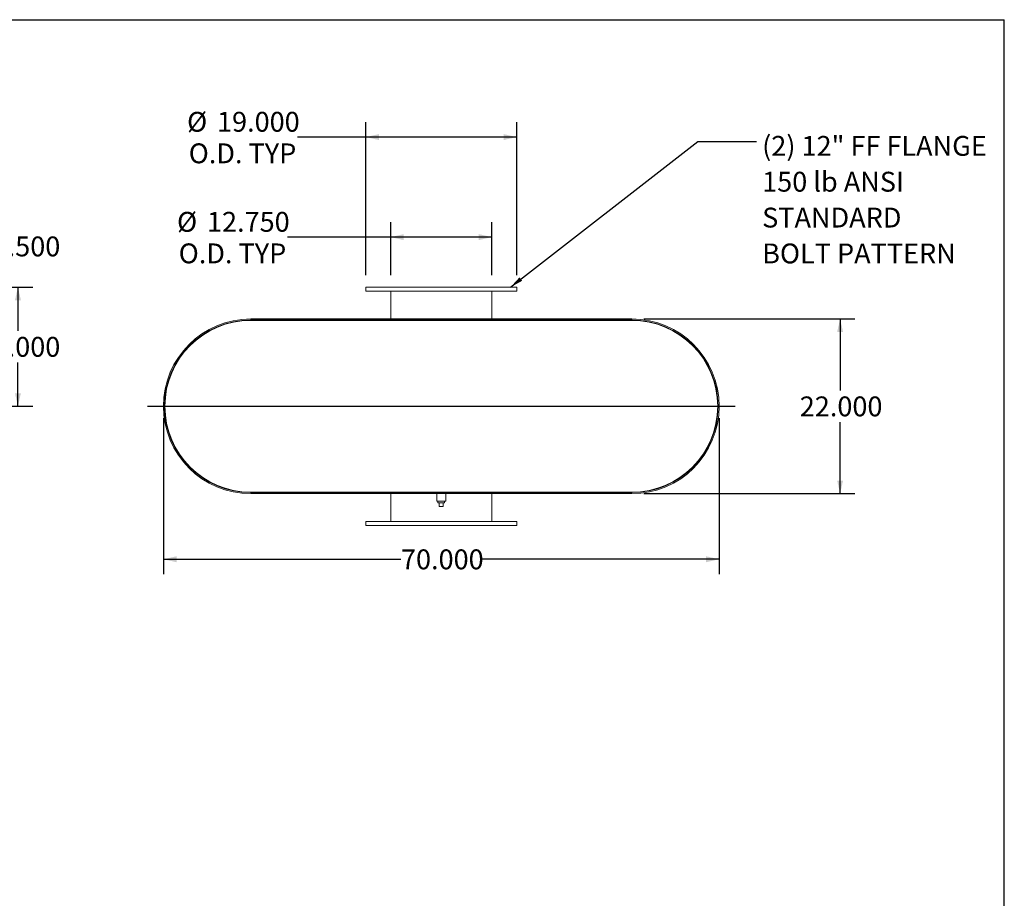
# Model space of a CAD drawing. Units: inches. Extents: x 0.5 to 10.5, y 0.5 to 7.88.
# Drawn here: x 6.37 to 10.5, y 4.19 to 7.88 of the extents above; entities that cross this region are included whole.
import ezdxf

# ---------------------------------------------------------------- set-up
doc = ezdxf.new("R2010")
doc.units = ezdxf.units.IN
doc.header["$MEASUREMENT"] = 0
doc.layers.add('FORMAT', color=7, linetype='Continuous')
doc.styles.add('SLDTEXTSTYLE0', font='TXT', dxfattribs={"width": 0.75})
doc.dimstyles.new('SLDDIMSTYLE0', dxfattribs={"dimtxt": 0.18, "dimasz": 0.055, "dimexe": 0, "dimexo": 0.0625, "dimgap": 0, "dimtad": 0, "dimtih": 1, "dimtoh": 1, "dimdec": 0, "dimrnd": 1e-09, "dimzin": 0, "dimdsep": 46, "dimtxsty": 'Standard', "dimsah": 1, "dimcen": 0.09, "dimadec": 0, "dimazin": 0, "dimtfac": 0.055, "dimtdec": 0, "dimtofl": 0, "dimtmove": 0, "dimatfit": 3, "dimfxl": 0, "dimfrac": 2, "dimtolj": 1, "dimtzin": 0, "dimarcsym": 0})
doc.dimstyles.new('SLDDIMSTYLE1', dxfattribs={"dimtxt": 0.083333, "dimasz": 0.055, "dimexe": 0, "dimexo": 0.0625, "dimgap": 0.020833, "dimtad": 0, "dimtih": 1, "dimtoh": 1, "dimdec": 3, "dimlfac": 30, "dimrnd": 1e-09, "dimzin": 4, "dimdsep": 46, "dimtxsty": 'SLDTEXTSTYLE0', "dimsah": 1, "dimcen": 0.09, "dimadec": 0, "dimazin": 1, "dimtfac": 1, "dimtdec": 4, "dimtofl": 0, "dimtmove": 0, "dimatfit": 3, "dimfxl": 0, "dimfrac": 2, "dimtolj": 1, "dimtzin": 12, "dimarcsym": 0})

# ---------------------------------------------------------------- blocks, each defined once
blk = doc.blocks.new('_D_1')
at = {"layer": 'FORMAT'}
for p, q in [((6.0603, 6.7525), (6.4211, 6.7525)), ((6.3586, 6.7525), (6.3586, 6.5687)), ((6.3586, 6.2525), (6.3586, 6.4363)), ((3.0984, 6.2525), (6.4211, 6.2525))]:
    blk.add_line(p, q, dxfattribs=at)
for points in [[(6.3586, 6.7525), (6.3461, 6.6975), (6.3711, 6.6975)], [(6.3586, 6.2525), (6.3711, 6.3075), (6.3461, 6.3075)]]:
    blk.add_solid(points, dxfattribs=at)
at = {"layer": 'FORMAT', "insert": (6.1893, 6.5437), "char_height": 0.08333, "attachment_point": 1, "style": 'SLDTEXTSTYLE0'}
blk.add_mtext('15.000', dxfattribs=at)
blk = doc.blocks.new('_D_2')
at = {"layer": 'FORMAT'}
for p, q in [((5.6936, 6.6736), (5.6936, 6.9864)), ((6.0436, 6.6692), (6.0436, 6.9864)), ((5.6936, 6.9239), (6.0436, 6.9239)), ((6.0436, 6.9239), (6.1893, 6.9239))]:
    blk.add_line(p, q, dxfattribs=at)
for points in [[(5.6936, 6.9239), (5.7486, 6.9114), (5.7486, 6.9364)], [(6.0436, 6.9239), (5.9886, 6.9364), (5.9886, 6.9114)]]:
    blk.add_solid(points, dxfattribs=at)
at = {"layer": 'FORMAT', "insert": (6.1893, 6.9651), "char_height": 0.08333, "attachment_point": 1, "style": 'SLDTEXTSTYLE0'}
blk.add_mtext('10.500', dxfattribs=at)
blk = doc.blocks.new('_D_5')
at = {"layer": 'FORMAT'}
for p, q in [((8.9861, 6.6192), (9.8731, 6.6192)), ((9.8106, 6.6192), (9.8106, 6.3187)), ((9.8106, 5.8858), (9.8106, 6.1863)), ((8.9861, 5.8858), (9.8731, 5.8858))]:
    blk.add_line(p, q, dxfattribs=at)
for points in [[(9.8106, 6.6192), (9.7981, 6.5642), (9.8231, 6.5642)], [(9.8106, 5.8858), (9.8231, 5.9408), (9.7981, 5.9408)]]:
    blk.add_solid(points, dxfattribs=at)
at = {"layer": 'FORMAT', "insert": (9.6413, 6.2937), "char_height": 0.08333, "attachment_point": 1, "style": 'SLDTEXTSTYLE0'}
blk.add_mtext('22.000', dxfattribs=at)
blk = doc.blocks.new('_D_6')
at = {"layer": 'FORMAT'}
for p, q in [((6.9695, 6.2025), (6.9695, 5.548)), ((9.3028, 6.2025), (9.3028, 5.548)), ((6.9695, 5.6105), (7.9669, 5.6105)), ((9.3028, 5.6105), (8.3054, 5.6105))]:
    blk.add_line(p, q, dxfattribs=at)
for points in [[(6.9695, 5.6105), (7.0245, 5.598), (7.0245, 5.623)], [(9.3028, 5.6105), (9.2478, 5.623), (9.2478, 5.598)]]:
    blk.add_solid(points, dxfattribs=at)
at = {"layer": 'FORMAT', "insert": (7.9669, 5.6517), "char_height": 0.08333, "attachment_point": 1, "style": 'SLDTEXTSTYLE0'}
blk.add_mtext('70.000', dxfattribs=at)
blk = doc.blocks.new('_D_7')
at = {"layer": 'FORMAT'}
for p, q in [((7.9236, 6.8025), (7.9236, 7.025)), ((8.3486, 6.8025), (8.3486, 7.025)), ((7.9236, 6.9625), (7.491, 6.9625)), ((8.3486, 6.9625), (7.9236, 6.9625))]:
    blk.add_line(p, q, dxfattribs=at)
for points in [[(7.9236, 6.9625), (7.9786, 6.95), (7.9786, 6.975)], [(8.3486, 6.9625), (8.2936, 6.975), (8.2936, 6.95)]]:
    blk.add_solid(points, dxfattribs=at)
at = {"layer": 'FORMAT', "char_height": 0.08333, "attachment_point": 1, "style": 'SLDTEXTSTYLE0'}
for s, insert in [('%%c', (7.0266, 7.0683)), ('12.750', (7.1524, 7.0683)), ('O.D. TYP', (7.0336, 6.9359))]:
    blk.add_mtext(s, dxfattribs=dict(at, insert=insert))
blk = doc.blocks.new('_D_8')
at = {"layer": 'FORMAT'}
for p, q in [((7.8195, 6.8025), (7.8195, 7.4449)), ((8.4528, 6.8025), (8.4528, 7.4449)), ((7.8195, 7.3824), (7.533, 7.3824)), ((8.4528, 7.3824), (7.8195, 7.3824))]:
    blk.add_line(p, q, dxfattribs=at)
for points in [[(7.8195, 7.3824), (7.8745, 7.3699), (7.8745, 7.3949)], [(8.4528, 7.3824), (8.3978, 7.3949), (8.3978, 7.3699)]]:
    blk.add_solid(points, dxfattribs=at)
at = {"layer": 'FORMAT', "char_height": 0.08333, "attachment_point": 1, "style": 'SLDTEXTSTYLE0'}
for s, insert in [('%%c', (7.0687, 7.4882)), ('19.000', (7.1945, 7.4882)), ('O.D. TYP', (7.0757, 7.3558))]:
    blk.add_mtext(s, dxfattribs=dict(at, insert=insert))
blk = doc.blocks.new('SW_NOTE_8')
at = {"layer": 'FORMAT', "color": 0, "attachment_point": 1, "style": 'SLDTEXTSTYLE0'}
for s, insert, char_height in [('(2) 12" FF FLANGE', (0.0236, 0.0233), 0.083333), ('150 lb ANSI', (0.0236, -0.1271), 0.083333), ('STANDARD', (0.0236, -0.2776), 0.08333), ('BOLT PATTERN', (0.0236, -0.4281), 0.083333)]:
    blk.add_mtext(s, dxfattribs=dict(at, insert=insert, char_height=char_height))

msp = doc.modelspace()

# ---------------------------------------------------------------- linework, layer by layer
at = {"color": 7, "linetype": 'Continuous', "lineweight": 15}
for p, q in [((7.819475, 6.752492), (7.819475, 6.735825)), ((8.452808, 6.752492), (7.819475, 6.752492)), ((8.452808, 6.735825), (8.452808, 6.752492)), ((8.452808, 6.735825), (7.819475, 6.735825)), ((7.923641, 6.735825), (7.923641, 6.619159)), ((8.348641, 6.619159), (8.348641, 6.735825)), ((7.336141, 6.619159), (7.336141, 6.614675)), ((7.336141, 6.619159), (7.419475, 6.619159)), ((7.336141, 6.619159), (8.936141, 6.619159)), ((7.336141, 6.614675), (7.419475, 6.614675)), ((7.336141, 6.614675), (8.936141, 6.614675)), ((7.419475, 6.619159), (7.419475, 6.614675)), ((7.923641, 6.614675), (7.923641, 6.612909)), ((8.348641, 6.612909), (8.348641, 6.614675)), ((8.852808, 6.614675), (8.852808, 6.619159)), ((8.852808, 6.619159), (8.936141, 6.619159)), ((8.852808, 6.614675), (8.936141, 6.614675)), ((8.936141, 6.614675), (8.936141, 6.619159)), ((7.336141, 6.612909), (8.936141, 6.612909)), ((8.937885, 6.612909), (8.937885, 6.612905)), ((7.336141, 5.892075), (8.936141, 5.892075)), ((7.336141, 5.890309), (7.336141, 5.885825)), ((7.419475, 5.890309), (7.336141, 5.890309)), ((7.336141, 5.890309), (8.936141, 5.890309)), ((7.419475, 5.885825), (7.336141, 5.885825)), ((7.336141, 5.885825), (8.936141, 5.885825)), ((7.419475, 5.890309), (7.419475, 5.885825)), ((7.923641, 5.892075), (7.923641, 5.890309)), ((7.923641, 5.885825), (7.923641, 5.769159)), ((8.117391, 5.885825), (8.117391, 5.854575)), ((8.154891, 5.854575), (8.154891, 5.885825)), ((8.348641, 5.890309), (8.348641, 5.892075)), ((8.348641, 5.769159), (8.348641, 5.885825)), ((8.852808, 5.885825), (8.852808, 5.890309)), ((8.936141, 5.890309), (8.852808, 5.890309)), ((8.936141, 5.885825), (8.852808, 5.885825)), ((8.936141, 5.890309), (8.936141, 5.885825)), ((8.942731, 5.892075), (8.942731, 5.892136)), ((8.946218, 5.892075), (8.946218, 5.892216)), ((8.136141, 5.854575), (8.117391, 5.854575)), ((8.122225, 5.854575), (8.122225, 5.847909)), ((8.122225, 5.847909), (8.150058, 5.847909)), ((8.127808, 5.831242), (8.127808, 5.847909)), ((8.127808, 5.831242), (8.144475, 5.831242)), ((8.154891, 5.854575), (8.136141, 5.854575)), ((8.144475, 5.831242), (8.144475, 5.847909)), ((8.150058, 5.847909), (8.150058, 5.854575)), ((7.819475, 5.769159), (7.819475, 5.752492)), ((7.819475, 5.769159), (8.452808, 5.769159)), ((7.819475, 5.752492), (8.452808, 5.752492)), ((8.452808, 5.752492), (8.452808, 5.769159))]:
    msp.add_line(p, q, dxfattribs=at)
for centre, radius, start, end in [((7.336141, 6.252492), 0.366667, 90, 270), ((7.336141, 6.252492), 0.362183, 90, 270), ((8.936141, 6.252492), 0.366667, 270, 90), ((8.936141, 6.252492), 0.362183, 270, 90), ((7.336141, 6.252492), 0.360417, 90, 270), ((8.936141, 6.252492), 0.360417, 270, 90)]:
    msp.add_arc(centre, radius, start, end, dxfattribs=at)
at = {"layer": 'FORMAT'}
for p, q in [((0.499997, 7.875002), (10.499997, 7.875002)), ((10.499997, 0.500002), (10.499997, 7.875002)), ((6.902808, 6.252492), (9.369475, 6.252492))]:
    msp.add_line(p, q, dxfattribs=at)

# ---------------------------------------------------------------- block references
msp.add_blockref('SW_NOTE_8', (9.459691, 7.363757), dxfattribs=at)

# ---------------------------------------------------------------- dimensions: what is measured, and where the dimension line sits
for base, p1, p2, picture, middle in [((7.819475, 7.382413), (8.452808, 6.752492), (7.819475, 6.752492), '_D_8', (7.300848, 7.382413)), ((8.348641, 6.962466), (7.923641, 6.752492), (8.348641, 6.752492), '_D_7', (7.258797, 6.962466))]:
    dim = msp.add_linear_dim(base=base, p1=p1, p2=p2, text='%%c<>\\PO.D. TYP', dimstyle='SLDDIMSTYLE1', dxfattribs=at)
    dim.commit()
    dim.dimension.update_dxf_attribs({"geometry": picture, "text_midpoint": middle, "dimtype": 160})
for base, p1, p2, picture, middle in [((5.693619, 6.923906), (6.043619, 6.619159), (5.693619, 6.623552), '_D_2', (6.358579, 6.923906)), ((6.969475, 5.610478), (9.302808, 6.252492), (6.969475, 6.252492), '_D_6', (8.136141, 5.610478))]:
    dim = msp.add_linear_dim(base=base, p1=p1, p2=p2, dimstyle='SLDDIMSTYLE1', dxfattribs=at)
    dim.commit()
    dim.dimension.update_dxf_attribs({"geometry": picture, "text_midpoint": middle, "dimtype": 160})
for base, p1, p2, picture, middle in [((6.358579, 6.752492), (3.048421, 6.252492), (6.010285, 6.752492), '_D_1', (6.358579, 6.502492)), ((9.810619, 5.885825), (8.936141, 6.619159), (8.936141, 5.885825), '_D_5', (9.810619, 6.252492))]:
    dim = msp.add_linear_dim(base=base, p1=p1, p2=p2, angle=90, dimstyle='SLDDIMSTYLE1', dxfattribs=at)
    dim.commit()
    dim.dimension.update_dxf_attribs({"geometry": picture, "text_midpoint": middle, "dimtype": 160})

# ---------------------------------------------------------------- leaders
msp.add_leader([(8.426487, 6.752492), (9.213628, 7.363757), (9.459691, 7.363757)], dimstyle='SLDDIMSTYLE0', dxfattribs=at)

doc.saveas('drawing.dxf')
